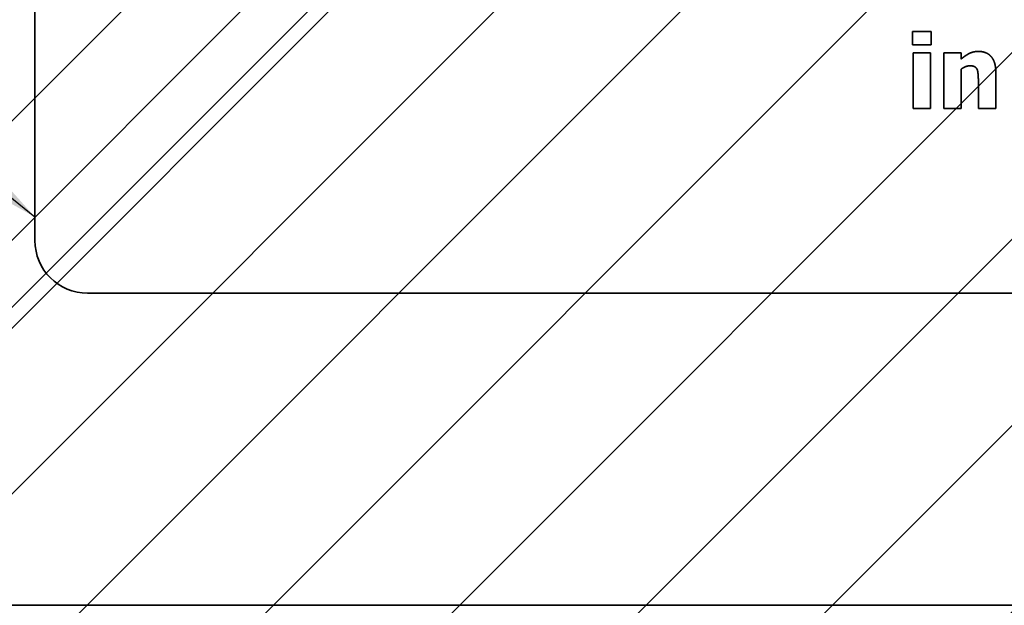
# Model space of a CAD drawing. Units: inches. Extents: x 0.05 to 2.15, y 0.02 to 1.67.
# Drawn here: x 1.09 to 1.11, y 0.99 to 1 of the extents above; entities that cross this region are included whole.
import ezdxf

# ---------------------------------------------------------------- set-up
doc = ezdxf.new("R2010")
doc.units = ezdxf.units.IN
doc.header["$LTSCALE"] = 0.1
doc.header["$MEASUREMENT"] = 0
doc.linetypes.add('DASHED', pattern=[0.2067, 0.1654, -0.0413])
for name, color, linetype, lineweight in [('Dimension (ANSI)', 7, 'Continuous', 25), ('Hatch (ANSI)', 7, 'Continuous', 18), ('Hidden (ANSI)', 7, 'DASHED', 35), ('Symbol (ANSI)', 7, 'Continuous', 25)]:
    doc.layers.add(name, color=color, linetype=linetype, lineweight=lineweight)
doc.styles.add('Note Text (ANSI)', font='tahoma.ttf')
doc.dimstyles.new('Default (ANSI)', dxfattribs={"dimscale": 0.1, "dimtxt": 0.12, "dimasz": 0.098425, "dimexe": 0.125, "dimexo": 0.0625, "dimgap": 0.031496, "dimtad": 0, "dimtih": 1, "dimtoh": 1, "dimrnd": 1e-08, "dimzin": 0, "dimdsep": 46, "dimtxsty": 'Note Text (ANSI)', "dimcen": 0.09, "dimdle": 0.393701, "dimclrd": 256, "dimclre": 256, "dimclrt": 256, "dimadec": 0, "dimazin": 1, "dimtfac": 1, "dimtofl": 0, "dimtmove": 0, "dimatfit": 3, "dimfxl": 1, "dimtolj": 1, "dimtzin": 4, "dimlwd": -1, "dimlwe": -1, "dimarcsym": 0})
doc.dimstyles.new('Default (ANSI)$7', dxfattribs={"dimscale": 0.1, "dimtxt": 0.12, "dimasz": 0.098425, "dimexe": 0.125, "dimexo": 0.0625, "dimgap": 0.031496, "dimtad": 0, "dimtih": 1, "dimtoh": 1, "dimrnd": 1e-08, "dimzin": 0, "dimdsep": 46, "dimtxsty": 'Note Text (ANSI)', "dimcen": 0.09, "dimdle": 0.393701, "dimclrd": 256, "dimclre": 256, "dimclrt": 256, "dimadec": 0, "dimazin": 1, "dimtfac": 1, "dimtofl": 0, "dimtmove": 0, "dimatfit": 3, "dimfxl": 1, "dimtolj": 1, "dimtzin": 4, "dimlwd": -1, "dimlwe": -1, "dimarcsym": 0})

# ---------------------------------------------------------------- blocks, each defined once
blk = doc.blocks.new('*D50')
at = {"layer": 'Defpoints', "color": 0, "transparency": 16777216}
for p in [(1.321031, 1.103579), (1.069767, 1.040587), (1.321031, 0.851681)]:
    blk.add_point(p, dxfattribs=at)
at = {"layer": 'Dimension (ANSI)', "transparency": 16777216}
for p, q in [((1.069767, 1.046837), (1.069767, 1.116079)), ((1.321031, 0.857931), (1.321031, 1.116079)), ((1.07961, 1.103579), (1.173004, 1.103579)), ((1.311188, 1.103579), (1.217794, 1.103579))]:
    blk.add_line(p, q, dxfattribs=at)
for points in [[(1.07961, 1.10522), (1.07961, 1.101939), (1.069767, 1.103579)], [(1.311188, 1.10522), (1.311188, 1.101939), (1.321031, 1.103579)]]:
    blk.add_solid(points, dxfattribs=at)
at = {"layer": 'Dimension (ANSI)', "transparency": 16777216, "insert": (1.176154, 1.109853), "char_height": 0.012, "attachment_point": 1, "style": 'Note Text (ANSI)'}
blk.add_mtext('\\A1;13.82', dxfattribs=at)

msp = doc.modelspace()

# ---------------------------------------------------------------- hatches: boundary and pattern name
at = {"layer": 'Hatch (ANSI)'}
h = msp.add_hatch(dxfattribs=at)
h.set_pattern_fill('ANSI31', color=256, scale=0.0181818, style=0)
h.paths.add_polyline_path([(1.194622, 1.004223), (1.194622, 0.731496), (1.085531, 0.731496), (1.085531, 1.004223)])

# ---------------------------------------------------------------- linework, layer by layer
at = {"layer": 'Hidden (ANSI)', "ltscale": 0.268289}
msp.add_line((1.094652, 1.006647), (1.094652, 0.992556), dxfattribs=at)
at = {"layer": 'Hidden (ANSI)', "ltscale": 1.134404}
msp.add_line((1.073915, 0.972223), (1.107075, 1.005384), dxfattribs=at)
at = {"layer": 'Hidden (ANSI)', "ltscale": 1.108456}
msp.add_line((1.107834, 1.004626), (1.075432, 0.972223), dxfattribs=at)
at = {"layer": 'Hidden (ANSI)', "ltscale": 0.00434}
for p, q in [((1.109789, 0.996161), (1.109789, 0.995928)), ((1.110106, 0.995928), (1.110106, 0.996161))]:
    msp.add_line(p, q, dxfattribs=at)
at = {"layer": 'Hidden (ANSI)', "ltscale": 0.005931}
for p, q in [((1.110106, 0.996161), (1.109789, 0.996161)), ((1.109789, 0.995928), (1.110106, 0.995928))]:
    msp.add_line(p, q, dxfattribs=at)
at = {"layer": 'Hidden (ANSI)', "ltscale": 0.018189}
for p, q in [((1.109797, 0.99579), (1.109797, 0.99483)), ((1.110097, 0.99483), (1.110097, 0.99579)), ((1.110325, 0.99579), (1.110325, 0.99483))]:
    msp.add_line(p, q, dxfattribs=at)
at = {"layer": 'Hidden (ANSI)', "ltscale": 0.005597}
for p, q in [((1.110097, 0.99579), (1.109797, 0.99579)), ((1.110625, 0.99579), (1.110325, 0.99579)), ((1.109797, 0.99483), (1.110097, 0.99483)), ((1.110325, 0.99483), (1.110625, 0.99483))]:
    msp.add_line(p, q, dxfattribs=at)
at = {"layer": 'Hidden (ANSI)', "ltscale": 0.001923}
msp.add_line((1.110625, 0.995684), (1.110625, 0.99579), dxfattribs=at)
at = {"layer": 'Hidden (ANSI)', "ltscale": 0.012846}
msp.add_line((1.110625, 0.99483), (1.110625, 0.99551), dxfattribs=at)
at = {"layer": 'Hidden (ANSI)', "ltscale": 0.011805}
msp.add_line((1.111224, 0.99483), (1.111224, 0.995455), dxfattribs=at)
at = {"layer": 'Hidden (ANSI)', "ltscale": 0.008956}
msp.add_line((1.110923, 0.995306), (1.110923, 0.99483), dxfattribs=at)
at = {"layer": 'Hidden (ANSI)', "ltscale": 0.005636}
msp.add_line((1.110923, 0.99483), (1.111224, 0.99483), dxfattribs=at)
at = {"layer": 'Hidden (ANSI)', "ltscale": 0.960256}
msp.add_line((1.095561, 0.991647), (1.155106, 0.991647), dxfattribs=at)
at = {"layer": 'Hidden (ANSI)', "ltscale": 1.059946}
msp.add_line((1.080979, 0.986268), (1.168615, 0.986268), dxfattribs=at)
at = {"layer": 'Hidden (ANSI)', "ltscale": 0.027099}
msp.add_arc((1.095561, 0.992556), 0.000909, 180, 270, dxfattribs=at)
at = {"layer": 'Hidden (ANSI)', "ltscale": 0.006236}
msp.add_open_spline([(1.110922, 0.995816), (1.110837, 0.995816), (1.110698, 0.995746), (1.110625, 0.995684)], degree=2, dxfattribs=at)
at = {"layer": 'Hidden (ANSI)', "ltscale": 0.010112}
msp.add_open_spline([(1.111224, 0.995455), (1.111224, 0.995631), (1.111068, 0.995816), (1.110922, 0.995816)], degree=2, dxfattribs=at)
at = {"layer": 'Hidden (ANSI)', "ltscale": 0.003078}
msp.add_open_spline([(1.110625, 0.99551), (1.110667, 0.99554), (1.110742, 0.995568), (1.110778, 0.995568)], degree=2, dxfattribs=at)
at = {"layer": 'Hidden (ANSI)', "ltscale": 0.002684}
msp.add_open_spline([(1.110778, 0.995568), (1.110828, 0.995568), (1.110886, 0.99554), (1.110901, 0.995507)], degree=2, dxfattribs=at)
at = {"layer": 'Hidden (ANSI)', "ltscale": 0.003773}
msp.add_open_spline([(1.110901, 0.995507), (1.110913, 0.99548), (1.110923, 0.995365), (1.110923, 0.995306)], degree=2, dxfattribs=at)

# ---------------------------------------------------------------- dimensions: what is measured, and where the dimension line sits
at = {"layer": 'Dimension (ANSI)'}
dim = msp.add_linear_dim(base=(1.321031, 1.103579), p1=(1.069767, 1.040587), p2=(1.321031, 0.851681), dimstyle='Default (ANSI)', override={"dimgap": 0.031496, "dimtih": 0, "dimtoh": 0, "dimdec": 2, "dimlfac": 55, "dimtol": 0, "dimlim": 0, "dimtp": 0, "dimtm": 0, "dimtdec": 2, "dimatfit": 1}, dxfattribs=at)
dim.commit()
dim.dimension.update_dxf_attribs({"geometry": '*D50', "text_midpoint": (1.195399, 1.103579), "dimtype": 160})

# ---------------------------------------------------------------- leaders
at = {"layer": 'Symbol (ANSI)', "annotation_type": 0, "has_hookline": 1, "hookline_direction": 1, "text_width": 0.005158}
msp.add_leader([(1.094652, 0.992961), (0.98344, 1.082183), (0.971335, 1.109514), (0.961493, 1.109514)], dimstyle='Default (ANSI)$7', override={"dimtad": 0}, dxfattribs=at)

doc.saveas('drawing.dxf')
